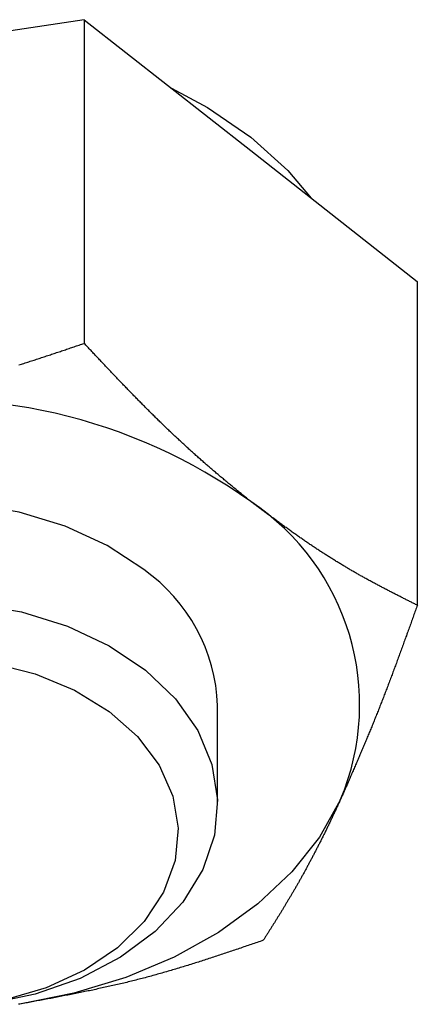
# Model space of a CAD drawing. Units: millimetres. Extents: x 226 to 1490, y 68 to 595.
# Drawn here: x 816 to 825, y 301 to 321 of the extents above; entities that cross this region are included whole.
import ezdxf

# ---------------------------------------------------------------- set-up
doc = ezdxf.new("R2010")
doc.units = ezdxf.units.MM

msp = doc.modelspace()

# ---------------------------------------------------------------- linework, layer by layer
at = {"color": 7, "linetype": 'Continuous'}
for p, q in [((817.58, 321.076), (812.497, 320.313)), ((817.58, 321.076), (817.58, 314.326)), ((817.58, 321.076), (821.055, 318.345)), ((821.055, 318.345), (824.531, 315.614)), ((824.531, 315.614), (824.531, 308.864)), ((820.365, 304.7), (820.365, 306.769))]:
    msp.add_line(p, q, dxfattribs=at)
at = {"color": 7, "linetype": 'Continuous', "flags": 128}
for points in [[(819.399, 319.646), (820.152, 319.245), (821.055, 318.628)], [(821.055, 318.628), (821.828, 317.928), (822.314, 317.356)], [(818.825, 309.607), (818.061, 310.112), (817.184, 310.515), (816.221, 310.804), (815.202, 310.971), (814.158, 311.009), (813.12, 310.92), (812.119, 310.704), (811.187, 310.368), (810.352, 309.923), (809.638, 309.382), (809.069, 308.762), (808.66, 308.082), (808.424, 307.361), (808.365, 306.769)], [(815.257, 308.896), (816.274, 308.723), (817.233, 308.427), (818.104, 308.019), (818.862, 307.509), (819.484, 306.914), (819.95, 306.252), (820.246, 305.543), (820.363, 304.808)], [(815.655, 307.662), (816.554, 307.434), (817.379, 307.094), (818.101, 306.651), (818.696, 306.123), (819.143, 305.526), (819.427, 304.881), (819.54, 304.211)], [(820.363, 304.808), (820.299, 304.07), (820.054, 303.351), (819.636, 302.673), (819.058, 302.057), (818.338, 301.521), (817.496, 301.081), (816.56, 300.752), (815.557, 300.542)], [(822.924, 304.801), (822.488, 304.028), (821.912, 303.302), (821.207, 302.635), (820.386, 302.039), (819.461, 301.524), (818.449, 301.098), (817.367, 300.77), (816.234, 300.544)], [(819.54, 304.211), (819.476, 303.537), (819.238, 302.883), (818.834, 302.271), (818.278, 301.721), (817.588, 301.254), (816.789, 300.884), (815.908, 300.624)]]:
    msp.add_lwpolyline(points, dxfattribs=at)
at = {"color": 7}
for points in [[(816.218, 313.875, 0), (816.244, 313.883, 0), (816.27, 313.891, 0), (816.296, 313.9, 0), (816.323, 313.908, 0), (816.349, 313.917, 0), (816.375, 313.925, 0), (816.401, 313.934, 0), (816.428, 313.942, 0), (816.454, 313.951, 0), (816.48, 313.959, 0), (816.507, 313.968, 0), (816.533, 313.976, 0), (816.559, 313.985, 0), (816.585, 313.993, 0), (816.611, 314.002, 0), (816.638, 314.011, 0), (816.664, 314.019, 0), (816.69, 314.028, 0), (816.716, 314.036, 0), (816.743, 314.045, 0), (816.769, 314.054, 0), (816.795, 314.062, 0), (816.821, 314.071, 0), (816.847, 314.08, 0), (816.874, 314.089, 0), (816.9, 314.097, 0), (816.926, 314.106, 0), (816.952, 314.115, 0), (816.978, 314.124, 0), (817.005, 314.132, 0), (817.031, 314.141, 0), (817.057, 314.15, 0), (817.083, 314.159, 0), (817.109, 314.167, 0), (817.135, 314.176, 0), (817.162, 314.185, 0), (817.188, 314.194, 0), (817.214, 314.203, 0), (817.24, 314.211, 0), (817.266, 314.22, 0), (817.292, 314.229, 0), (817.319, 314.238, 0), (817.345, 314.247, 0), (817.371, 314.256, 0), (817.397, 314.264, 0), (817.423, 314.273, 0), (817.449, 314.282, 0), (817.475, 314.291, 0), (817.502, 314.3, 0), (817.528, 314.309, 0), (817.554, 314.317, 0), (817.58, 314.326, 0)], [(821.056, 311.027, 0), (821.037, 311.042, 0), (821.019, 311.057, 0), (821, 311.072, 0), (820.982, 311.087, 0), (820.964, 311.102, 0), (820.945, 311.117, 0), (820.927, 311.132, 0), (820.908, 311.147, 0), (820.89, 311.162, 0), (820.871, 311.177, 0), (820.853, 311.192, 0), (820.834, 311.208, 0), (820.816, 311.223, 0), (820.797, 311.238, 0), (820.779, 311.253, 0), (820.76, 311.268, 0), (820.742, 311.283, 0), (820.723, 311.298, 0), (820.705, 311.314, 0), (820.687, 311.329, 0), (820.668, 311.344, 0), (820.65, 311.359, 0), (820.631, 311.374, 0), (820.613, 311.39, 0), (820.594, 311.405, 0), (820.576, 311.42, 0), (820.557, 311.436, 0), (820.539, 311.451, 0), (820.52, 311.466, 0), (820.502, 311.482, 0), (820.484, 311.497, 0), (820.465, 311.512, 0), (820.447, 311.528, 0), (820.428, 311.543, 0), (820.41, 311.559, 0), (820.391, 311.574, 0), (820.373, 311.59, 0), (820.354, 311.605, 0), (820.336, 311.621, 0), (820.318, 311.637, 0), (820.299, 311.652, 0), (820.281, 311.668, 0), (820.262, 311.684, 0), (820.244, 311.7, 0), (820.225, 311.715, 0), (820.207, 311.731, 0), (820.189, 311.747, 0), (820.17, 311.763, 0), (820.152, 311.779, 0), (820.133, 311.795, 0), (820.115, 311.811, 0), (820.096, 311.827, 0), (820.078, 311.843, 0), (820.06, 311.859, 0), (820.041, 311.875, 0), (820.023, 311.891, 0), (820.004, 311.908, 0), (819.986, 311.924, 0), (819.968, 311.94, 0), (819.949, 311.956, 0), (819.931, 311.973, 0), (819.913, 311.989, 0), (819.894, 312.006, 0), (819.876, 312.022, 0), (819.857, 312.039, 0), (819.839, 312.055, 0), (819.821, 312.072, 0), (819.802, 312.088, 0), (819.784, 312.105, 0), (819.766, 312.122, 0), (819.747, 312.138, 0), (819.729, 312.155, 0), (819.711, 312.172, 0), (819.692, 312.189, 0), (819.674, 312.206, 0), (819.656, 312.222, 0), (819.637, 312.239, 0), (819.619, 312.256, 0), (819.601, 312.273, 0), (819.582, 312.29, 0), (819.564, 312.307, 0), (819.546, 312.324, 0), (819.527, 312.341, 0), (819.509, 312.359, 0), (819.491, 312.376, 0), (819.472, 312.393, 0), (819.454, 312.41, 0), (819.436, 312.427, 0), (819.418, 312.445, 0), (819.399, 312.462, 0), (819.381, 312.479, 0), (819.363, 312.497, 0), (819.345, 312.514, 0), (819.326, 312.532, 0), (819.308, 312.549, 0), (819.29, 312.567, 0), (819.272, 312.584, 0), (819.253, 312.602, 0), (819.235, 312.619, 0), (819.217, 312.637, 0), (819.199, 312.655, 0), (819.18, 312.672, 0), (819.162, 312.69, 0), (819.144, 312.708, 0), (819.126, 312.726, 0), (819.108, 312.743, 0), (819.089, 312.761, 0), (819.071, 312.779, 0), (819.053, 312.797, 0), (819.035, 312.815, 0), (819.017, 312.833, 0), (818.999, 312.851, 0), (818.98, 312.869, 0), (818.962, 312.887, 0), (818.944, 312.905, 0), (818.926, 312.923, 0), (818.908, 312.941, 0), (818.89, 312.959, 0), (818.872, 312.977, 0), (818.854, 312.995, 0), (818.836, 313.013, 0), (818.817, 313.032, 0), (818.799, 313.05, 0), (818.781, 313.068, 0), (818.763, 313.086, 0), (818.745, 313.105, 0), (818.727, 313.123, 0), (818.709, 313.141, 0), (818.691, 313.16, 0), (818.673, 313.178, 0), (818.655, 313.196, 0), (818.637, 313.215, 0), (818.619, 313.233, 0), (818.601, 313.252, 0), (818.583, 313.27, 0), (818.565, 313.289, 0), (818.547, 313.307, 0), (818.529, 313.326, 0), (818.511, 313.344, 0), (818.493, 313.363, 0), (818.475, 313.381, 0), (818.457, 313.4, 0), (818.439, 313.419, 0), (818.421, 313.437, 0), (818.403, 313.456, 0), (818.385, 313.475, 0), (818.367, 313.493, 0), (818.349, 313.512, 0), (818.331, 313.531, 0), (818.313, 313.55, 0), (818.295, 313.568, 0), (818.277, 313.587, 0), (818.26, 313.606, 0), (818.242, 313.625, 0), (818.224, 313.644, 0), (818.206, 313.662, 0), (818.188, 313.681, 0), (818.17, 313.7, 0), (818.152, 313.719, 0), (818.134, 313.738, 0), (818.116, 313.757, 0), (818.098, 313.776, 0), (818.08, 313.794, 0), (818.063, 313.813, 0), (818.045, 313.832, 0), (818.027, 313.851, 0), (818.009, 313.87, 0), (817.991, 313.889, 0), (817.973, 313.908, 0), (817.955, 313.927, 0), (817.937, 313.946, 0), (817.919, 313.965, 0), (817.902, 313.984, 0), (817.884, 314.003, 0), (817.866, 314.022, 0), (817.848, 314.041, 0), (817.83, 314.06, 0), (817.812, 314.079, 0), (817.794, 314.098, 0), (817.777, 314.117, 0), (817.759, 314.136, 0), (817.741, 314.155, 0), (817.723, 314.174, 0), (817.705, 314.193, 0), (817.687, 314.212, 0), (817.669, 314.231, 0), (817.652, 314.25, 0), (817.634, 314.269, 0), (817.616, 314.288, 0), (817.598, 314.307, 0), (817.58, 314.326, 0)], [(824.532, 308.864, 0), (824.514, 308.873, 0), (824.496, 308.882, 0), (824.478, 308.891, 0), (824.46, 308.899, 0), (824.443, 308.908, 0), (824.425, 308.917, 0), (824.407, 308.926, 0), (824.389, 308.935, 0), (824.371, 308.944, 0), (824.353, 308.953, 0), (824.336, 308.962, 0), (824.318, 308.971, 0), (824.3, 308.98, 0), (824.282, 308.989, 0), (824.264, 308.998, 0), (824.246, 309.007, 0), (824.229, 309.016, 0), (824.211, 309.025, 0), (824.193, 309.034, 0), (824.175, 309.043, 0), (824.157, 309.052, 0), (824.139, 309.061, 0), (824.122, 309.07, 0), (824.104, 309.079, 0), (824.086, 309.088, 0), (824.068, 309.097, 0), (824.05, 309.106, 0), (824.032, 309.115, 0), (824.014, 309.124, 0), (823.996, 309.133, 0), (823.979, 309.143, 0), (823.961, 309.152, 0), (823.943, 309.161, 0), (823.925, 309.17, 0), (823.907, 309.18, 0), (823.889, 309.189, 0), (823.871, 309.198, 0), (823.853, 309.207, 0), (823.835, 309.217, 0), (823.817, 309.226, 0), (823.799, 309.236, 0), (823.782, 309.245, 0), (823.764, 309.254, 0), (823.746, 309.264, 0), (823.728, 309.273, 0), (823.71, 309.283, 0), (823.692, 309.293, 0), (823.674, 309.302, 0), (823.656, 309.312, 0), (823.638, 309.321, 0), (823.62, 309.331, 0), (823.602, 309.341, 0), (823.584, 309.351, 0), (823.566, 309.36, 0), (823.548, 309.37, 0), (823.53, 309.38, 0), (823.512, 309.39, 0), (823.494, 309.4, 0), (823.476, 309.41, 0), (823.458, 309.42, 0), (823.439, 309.43, 0), (823.421, 309.44, 0), (823.403, 309.45, 0), (823.385, 309.46, 0), (823.367, 309.47, 0), (823.349, 309.48, 0), (823.331, 309.49, 0), (823.313, 309.501, 0), (823.295, 309.511, 0), (823.277, 309.521, 0), (823.259, 309.532, 0), (823.24, 309.542, 0), (823.222, 309.552, 0), (823.204, 309.563, 0), (823.186, 309.573, 0), (823.168, 309.584, 0), (823.15, 309.594, 0), (823.132, 309.605, 0), (823.113, 309.616, 0), (823.095, 309.626, 0), (823.077, 309.637, 0), (823.059, 309.648, 0), (823.041, 309.658, 0), (823.023, 309.669, 0), (823.004, 309.68, 0), (822.986, 309.691, 0), (822.968, 309.702, 0), (822.95, 309.713, 0), (822.932, 309.724, 0), (822.913, 309.735, 0), (822.895, 309.746, 0), (822.877, 309.757, 0), (822.859, 309.768, 0), (822.84, 309.779, 0), (822.822, 309.791, 0), (822.804, 309.802, 0), (822.786, 309.813, 0), (822.767, 309.825, 0), (822.749, 309.836, 0), (822.731, 309.847, 0), (822.713, 309.859, 0), (822.694, 309.87, 0), (822.676, 309.882, 0), (822.658, 309.893, 0), (822.639, 309.905, 0), (822.621, 309.917, 0), (822.603, 309.928, 0), (822.585, 309.94, 0), (822.566, 309.952, 0), (822.548, 309.964, 0), (822.53, 309.976, 0), (822.511, 309.987, 0), (822.493, 309.999, 0), (822.475, 310.011, 0), (822.456, 310.023, 0), (822.438, 310.035, 0), (822.42, 310.048, 0), (822.401, 310.06, 0), (822.383, 310.072, 0), (822.365, 310.084, 0), (822.346, 310.096, 0), (822.328, 310.109, 0), (822.31, 310.121, 0), (822.291, 310.134, 0), (822.273, 310.146, 0), (822.255, 310.158, 0), (822.236, 310.171, 0), (822.218, 310.184, 0), (822.199, 310.196, 0), (822.181, 310.209, 0), (822.163, 310.222, 0), (822.144, 310.234, 0), (822.126, 310.247, 0), (822.107, 310.26, 0), (822.089, 310.273, 0), (822.071, 310.285, 0), (822.052, 310.298, 0), (822.034, 310.311, 0), (822.015, 310.324, 0), (821.997, 310.337, 0), (821.979, 310.35, 0), (821.96, 310.363, 0), (821.942, 310.376, 0), (821.923, 310.389, 0), (821.905, 310.403, 0), (821.887, 310.416, 0), (821.868, 310.429, 0), (821.85, 310.442, 0), (821.831, 310.455, 0), (821.813, 310.469, 0), (821.794, 310.482, 0), (821.776, 310.495, 0), (821.758, 310.509, 0), (821.739, 310.522, 0), (821.721, 310.535, 0), (821.702, 310.549, 0), (821.684, 310.562, 0), (821.665, 310.576, 0), (821.647, 310.589, 0), (821.628, 310.602, 0), (821.61, 310.616, 0), (821.591, 310.629, 0), (821.573, 310.643, 0), (821.555, 310.657, 0), (821.536, 310.67, 0), (821.518, 310.684, 0), (821.499, 310.697, 0), (821.481, 310.711, 0), (821.462, 310.725, 0), (821.444, 310.738, 0), (821.425, 310.752, 0), (821.407, 310.766, 0), (821.388, 310.779, 0), (821.37, 310.793, 0), (821.351, 310.807, 0), (821.333, 310.82, 0), (821.315, 310.834, 0), (821.296, 310.848, 0), (821.278, 310.861, 0), (821.259, 310.875, 0), (821.241, 310.889, 0), (821.222, 310.903, 0), (821.204, 310.916, 0), (821.185, 310.93, 0), (821.167, 310.944, 0), (821.148, 310.958, 0), (821.13, 310.972, 0), (821.111, 310.985, 0), (821.093, 310.999, 0), (821.074, 311.013, 0), (821.056, 311.027, 0)], [(824.532, 308.864, 0), (824.522, 308.836, 0), (824.512, 308.809, 0), (824.502, 308.781, 0), (824.492, 308.753, 0), (824.482, 308.726, 0), (824.472, 308.698, 0), (824.462, 308.67, 0), (824.452, 308.643, 0), (824.442, 308.615, 0), (824.432, 308.587, 0), (824.422, 308.56, 0), (824.412, 308.532, 0), (824.402, 308.505, 0), (824.393, 308.477, 0), (824.383, 308.449, 0), (824.373, 308.422, 0), (824.363, 308.394, 0), (824.353, 308.367, 0), (824.343, 308.339, 0), (824.333, 308.312, 0), (824.323, 308.284, 0), (824.313, 308.257, 0), (824.303, 308.229, 0), (824.293, 308.202, 0), (824.283, 308.174, 0), (824.273, 308.147, 0), (824.263, 308.119, 0), (824.253, 308.092, 0), (824.243, 308.064, 0), (824.233, 308.037, 0), (824.223, 308.01, 0), (824.213, 307.982, 0), (824.203, 307.955, 0), (824.193, 307.928, 0), (824.183, 307.901, 0), (824.173, 307.873, 0), (824.163, 307.846, 0), (824.154, 307.819, 0), (824.144, 307.792, 0), (824.134, 307.765, 0), (824.124, 307.738, 0), (824.114, 307.71, 0), (824.104, 307.683, 0), (824.094, 307.656, 0), (824.084, 307.629, 0), (824.074, 307.602, 0), (824.064, 307.576, 0), (824.054, 307.549, 0), (824.044, 307.522, 0), (824.034, 307.495, 0), (824.024, 307.468, 0), (824.014, 307.441, 0), (824.004, 307.415, 0), (823.994, 307.388, 0), (823.984, 307.361, 0), (823.974, 307.335, 0), (823.964, 307.308, 0), (823.953, 307.281, 0), (823.943, 307.255, 0), (823.933, 307.228, 0), (823.923, 307.202, 0), (823.913, 307.176, 0), (823.903, 307.149, 0), (823.893, 307.123, 0), (823.883, 307.097, 0), (823.873, 307.071, 0), (823.863, 307.044, 0), (823.853, 307.018, 0), (823.843, 306.992, 0), (823.833, 306.966, 0), (823.823, 306.94, 0), (823.813, 306.914, 0), (823.803, 306.888, 0), (823.793, 306.862, 0), (823.782, 306.837, 0), (823.772, 306.811, 0), (823.762, 306.785, 0), (823.752, 306.76, 0), (823.742, 306.734, 0), (823.732, 306.708, 0), (823.722, 306.683, 0), (823.712, 306.658, 0), (823.702, 306.632, 0), (823.692, 306.607, 0), (823.681, 306.582, 0), (823.671, 306.556, 0), (823.661, 306.531, 0), (823.651, 306.506, 0), (823.641, 306.481, 0), (823.631, 306.456, 0), (823.621, 306.431, 0), (823.61, 306.406, 0), (823.6, 306.381, 0), (823.59, 306.356, 0), (823.58, 306.331, 0), (823.57, 306.306, 0), (823.56, 306.282, 0), (823.549, 306.257, 0), (823.539, 306.232, 0), (823.529, 306.208, 0), (823.519, 306.183, 0), (823.509, 306.159, 0), (823.498, 306.134, 0), (823.488, 306.11, 0), (823.478, 306.085, 0), (823.468, 306.061, 0), (823.458, 306.036, 0), (823.447, 306.012, 0), (823.437, 305.988, 0), (823.427, 305.964, 0), (823.417, 305.939, 0), (823.407, 305.915, 0), (823.396, 305.891, 0), (823.386, 305.867, 0), (823.376, 305.843, 0), (823.366, 305.819, 0), (823.355, 305.795, 0), (823.345, 305.771, 0), (823.335, 305.747, 0), (823.325, 305.723, 0), (823.315, 305.699, 0), (823.304, 305.675, 0), (823.294, 305.651, 0), (823.284, 305.627, 0), (823.274, 305.603, 0), (823.263, 305.579, 0), (823.253, 305.556, 0), (823.243, 305.532, 0), (823.233, 305.508, 0), (823.222, 305.484, 0), (823.212, 305.461, 0), (823.202, 305.437, 0), (823.192, 305.413, 0), (823.181, 305.389, 0), (823.171, 305.366, 0), (823.161, 305.342, 0), (823.151, 305.319, 0), (823.14, 305.295, 0), (823.13, 305.271, 0), (823.12, 305.248, 0), (823.109, 305.224, 0), (823.099, 305.201, 0), (823.089, 305.177, 0), (823.079, 305.154, 0), (823.068, 305.13, 0), (823.058, 305.107, 0), (823.048, 305.083, 0), (823.038, 305.06, 0), (823.027, 305.036, 0), (823.017, 305.013, 0), (823.007, 304.989, 0), (822.997, 304.966, 0), (822.986, 304.942, 0), (822.976, 304.919, 0), (822.966, 304.895, 0), (822.955, 304.872, 0), (822.945, 304.848, 0), (822.935, 304.825, 0), (822.925, 304.801, 0)], [(822.925, 304.801, 0), (822.916, 304.783, 0), (822.908, 304.765, 0), (822.899, 304.746, 0), (822.89, 304.728, 0), (822.882, 304.709, 0), (822.873, 304.691, 0), (822.865, 304.673, 0), (822.856, 304.654, 0), (822.848, 304.636, 0), (822.839, 304.618, 0), (822.831, 304.599, 0), (822.822, 304.581, 0), (822.814, 304.563, 0), (822.805, 304.545, 0), (822.797, 304.527, 0), (822.788, 304.509, 0), (822.779, 304.491, 0), (822.771, 304.473, 0), (822.762, 304.455, 0), (822.754, 304.437, 0), (822.745, 304.419, 0), (822.737, 304.401, 0), (822.728, 304.383, 0), (822.72, 304.365, 0), (822.711, 304.347, 0), (822.703, 304.33, 0), (822.694, 304.312, 0), (822.686, 304.294, 0), (822.677, 304.277, 0), (822.668, 304.259, 0), (822.66, 304.241, 0), (822.651, 304.224, 0), (822.643, 304.206, 0), (822.634, 304.189, 0), (822.626, 304.172, 0), (822.617, 304.154, 0), (822.609, 304.137, 0), (822.6, 304.12, 0), (822.592, 304.102, 0), (822.583, 304.085, 0), (822.575, 304.068, 0), (822.566, 304.051, 0), (822.558, 304.034, 0), (822.549, 304.016, 0), (822.541, 303.999, 0), (822.532, 303.982, 0), (822.524, 303.965, 0), (822.515, 303.948, 0), (822.506, 303.932, 0), (822.498, 303.915, 0), (822.489, 303.898, 0), (822.481, 303.881, 0), (822.472, 303.864, 0), (822.464, 303.848, 0), (822.455, 303.831, 0), (822.447, 303.814, 0), (822.438, 303.798, 0), (822.43, 303.781, 0), (822.421, 303.765, 0), (822.413, 303.748, 0), (822.404, 303.732, 0), (822.396, 303.715, 0), (822.387, 303.699, 0), (822.379, 303.683, 0), (822.37, 303.666, 0), (822.362, 303.65, 0), (822.353, 303.634, 0), (822.345, 303.618, 0), (822.336, 303.601, 0), (822.328, 303.585, 0), (822.319, 303.569, 0), (822.311, 303.553, 0), (822.302, 303.537, 0), (822.294, 303.521, 0), (822.285, 303.505, 0), (822.277, 303.49, 0), (822.269, 303.474, 0), (822.26, 303.458, 0), (822.252, 303.442, 0), (822.243, 303.426, 0), (822.235, 303.411, 0), (822.226, 303.395, 0), (822.218, 303.379, 0), (822.209, 303.364, 0), (822.201, 303.348, 0), (822.192, 303.333, 0), (822.184, 303.317, 0), (822.175, 303.302, 0), (822.167, 303.287, 0), (822.159, 303.271, 0), (822.15, 303.256, 0), (822.142, 303.241, 0), (822.133, 303.226, 0), (822.125, 303.21, 0), (822.116, 303.195, 0), (822.108, 303.18, 0), (822.1, 303.165, 0), (822.091, 303.15, 0), (822.083, 303.135, 0), (822.074, 303.12, 0), (822.066, 303.105, 0), (822.058, 303.09, 0), (822.049, 303.076, 0), (822.041, 303.061, 0), (822.032, 303.046, 0), (822.024, 303.031, 0), (822.016, 303.017, 0), (822.007, 303.002, 0), (821.999, 302.988, 0), (821.99, 302.973, 0), (821.982, 302.959, 0), (821.974, 302.944, 0), (821.965, 302.93, 0), (821.957, 302.915, 0), (821.948, 302.901, 0), (821.94, 302.887, 0), (821.932, 302.872, 0), (821.923, 302.858, 0), (821.915, 302.844, 0), (821.907, 302.83, 0), (821.898, 302.815, 0), (821.89, 302.801, 0), (821.882, 302.787, 0), (821.873, 302.773, 0), (821.865, 302.759, 0), (821.857, 302.745, 0), (821.848, 302.731, 0), (821.84, 302.717, 0), (821.832, 302.703, 0), (821.823, 302.689, 0), (821.815, 302.675, 0), (821.807, 302.661, 0), (821.798, 302.648, 0), (821.79, 302.634, 0), (821.782, 302.62, 0), (821.773, 302.606, 0), (821.765, 302.593, 0), (821.757, 302.579, 0), (821.748, 302.565, 0), (821.74, 302.552, 0), (821.732, 302.538, 0), (821.723, 302.524, 0), (821.715, 302.511, 0), (821.707, 302.497, 0), (821.698, 302.484, 0), (821.69, 302.47, 0), (821.682, 302.457, 0), (821.674, 302.443, 0), (821.665, 302.43, 0), (821.657, 302.416, 0), (821.649, 302.403, 0), (821.64, 302.389, 0), (821.632, 302.376, 0), (821.624, 302.363, 0), (821.615, 302.349, 0), (821.607, 302.336, 0), (821.599, 302.323, 0), (821.591, 302.309, 0), (821.582, 302.296, 0), (821.574, 302.283, 0), (821.566, 302.269, 0), (821.557, 302.256, 0), (821.549, 302.243, 0), (821.541, 302.23, 0), (821.533, 302.217, 0), (821.524, 302.203, 0), (821.516, 302.19, 0), (821.508, 302.177, 0), (821.499, 302.164, 0), (821.491, 302.151, 0), (821.483, 302.137, 0), (821.475, 302.124, 0), (821.466, 302.111, 0), (821.458, 302.098, 0), (821.45, 302.085, 0), (821.442, 302.072, 0), (821.433, 302.059, 0), (821.425, 302.046, 0), (821.417, 302.033, 0), (821.408, 302.019, 0), (821.4, 302.006, 0), (821.392, 301.993, 0), (821.384, 301.98, 0), (821.375, 301.967, 0), (821.367, 301.954, 0), (821.359, 301.941, 0), (821.351, 301.928, 0), (821.342, 301.915, 0), (821.334, 301.902, 0), (821.326, 301.889, 0), (821.317, 301.876, 0)], [(821.317, 301.876, 0), (821.286, 301.865, 0), (821.255, 301.854, 0), (821.223, 301.843, 0), (821.192, 301.833, 0), (821.16, 301.822, 0), (821.129, 301.811, 0), (821.097, 301.8, 0), (821.066, 301.79, 0), (821.035, 301.779, 0), (821.003, 301.768, 0), (820.972, 301.757, 0), (820.94, 301.747, 0), (820.909, 301.736, 0), (820.877, 301.725, 0), (820.846, 301.715, 0), (820.814, 301.704, 0), (820.783, 301.693, 0), (820.751, 301.683, 0), (820.72, 301.672, 0), (820.689, 301.661, 0), (820.657, 301.651, 0), (820.626, 301.64, 0), (820.594, 301.63, 0), (820.563, 301.619, 0), (820.531, 301.609, 0), (820.5, 301.598, 0), (820.468, 301.587, 0), (820.437, 301.577, 0), (820.405, 301.567, 0), (820.374, 301.556, 0), (820.342, 301.546, 0), (820.311, 301.535, 0), (820.279, 301.525, 0), (820.248, 301.515, 0), (820.216, 301.504, 0), (820.184, 301.494, 0), (820.153, 301.484, 0), (820.121, 301.474, 0), (820.09, 301.463, 0), (820.058, 301.453, 0), (820.027, 301.443, 0), (819.995, 301.433, 0), (819.964, 301.423, 0), (819.932, 301.413, 0), (819.9, 301.403, 0), (819.869, 301.393, 0), (819.837, 301.383, 0), (819.805, 301.373, 0), (819.774, 301.363, 0), (819.742, 301.353, 0), (819.711, 301.343, 0), (819.679, 301.334, 0), (819.647, 301.324, 0), (819.616, 301.314, 0), (819.584, 301.305, 0), (819.552, 301.295, 0), (819.52, 301.285, 0), (819.489, 301.276, 0), (819.457, 301.267, 0), (819.425, 301.257, 0), (819.393, 301.248, 0), (819.362, 301.238, 0), (819.33, 301.229, 0), (819.298, 301.22, 0), (819.266, 301.211, 0), (819.235, 301.202, 0), (819.203, 301.192, 0), (819.171, 301.183, 0), (819.139, 301.174, 0), (819.107, 301.166, 0), (819.075, 301.157, 0), (819.044, 301.148, 0), (819.012, 301.139, 0), (818.98, 301.13, 0), (818.948, 301.122, 0), (818.916, 301.113, 0), (818.884, 301.105, 0), (818.852, 301.096, 0), (818.82, 301.088, 0), (818.788, 301.079, 0), (818.756, 301.071, 0), (818.724, 301.063, 0), (818.692, 301.055, 0), (818.66, 301.046, 0), (818.628, 301.038, 0), (818.596, 301.03, 0), (818.564, 301.022, 0), (818.532, 301.015, 0), (818.5, 301.007, 0), (818.468, 300.999, 0), (818.436, 300.991, 0), (818.404, 300.983, 0), (818.371, 300.976, 0), (818.339, 300.968, 0), (818.307, 300.961, 0), (818.275, 300.953, 0), (818.243, 300.946, 0), (818.211, 300.938, 0), (818.178, 300.931, 0), (818.146, 300.924, 0), (818.114, 300.916, 0), (818.082, 300.909, 0), (818.05, 300.902, 0), (818.017, 300.895, 0), (817.985, 300.888, 0), (817.953, 300.881, 0), (817.921, 300.874, 0), (817.888, 300.867, 0), (817.856, 300.86, 0), (817.824, 300.853, 0), (817.791, 300.846, 0), (817.759, 300.839, 0), (817.727, 300.832, 0), (817.694, 300.825, 0), (817.662, 300.819, 0), (817.63, 300.812, 0), (817.597, 300.805, 0), (817.565, 300.799, 0), (817.533, 300.792, 0), (817.5, 300.786, 0), (817.468, 300.779, 0), (817.436, 300.772, 0), (817.403, 300.766, 0), (817.371, 300.76, 0), (817.338, 300.753, 0), (817.306, 300.747, 0), (817.274, 300.74, 0), (817.241, 300.734, 0), (817.209, 300.728, 0), (817.176, 300.721, 0), (817.144, 300.715, 0), (817.111, 300.709, 0), (817.079, 300.702, 0), (817.047, 300.696, 0), (817.014, 300.69, 0), (816.982, 300.684, 0), (816.949, 300.678, 0), (816.917, 300.671, 0), (816.884, 300.665, 0), (816.852, 300.659, 0), (816.819, 300.653, 0), (816.787, 300.647, 0), (816.754, 300.641, 0), (816.722, 300.635, 0), (816.689, 300.629, 0), (816.657, 300.623, 0), (816.624, 300.617, 0), (816.592, 300.611, 0), (816.56, 300.604, 0), (816.527, 300.598, 0), (816.495, 300.592, 0), (816.462, 300.586, 0), (816.43, 300.58, 0), (816.397, 300.574, 0), (816.365, 300.568, 0), (816.332, 300.562, 0), (816.3, 300.556, 0), (816.267, 300.55, 0), (816.235, 300.544, 0)], [(816.235, 300.544, 0), (816.208, 300.541, 0)]]:
    msp.add_polyline3d(points, dxfattribs=at)
at = {"color": 7, "linetype": 'Continuous'}
for centre, radius, start, end in [((814.418, 301.757), 11.4, 54.3943, 99.7028), ((818.237, 306.787), 5.091, 337.0357, 56.3817), ((816.725, 306.631), 3.643, 2.1778, 54.7938)]:
    msp.add_arc(centre, radius, start, end, dxfattribs=at)

doc.saveas('drawing.dxf')
